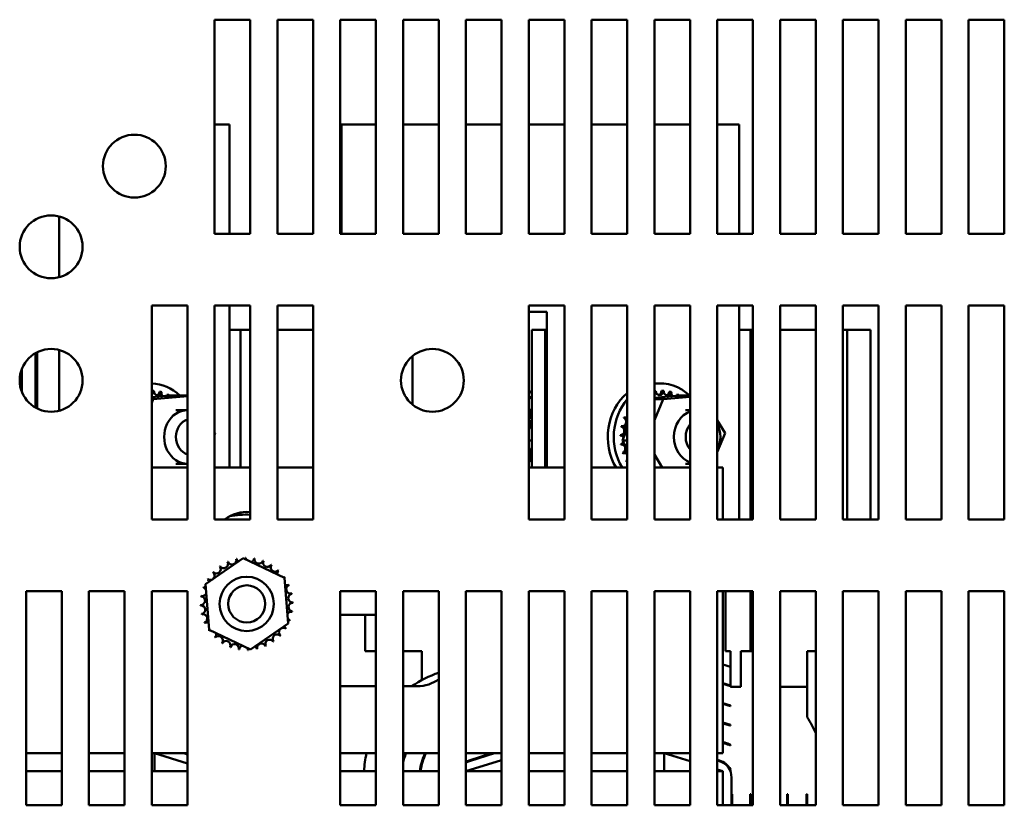
# Model space of a CAD drawing. Units: inches. Extents: x 0.05 to 2.15, y 0.02 to 1.67.
# Drawn here: x 0.35 to 0.46, y 0.2 to 0.29 of the extents above; entities that cross this region are included whole.
import ezdxf

# ---------------------------------------------------------------- set-up
doc = ezdxf.new("R2010")
doc.units = ezdxf.units.IN
doc.header["$LTSCALE"] = 0.1
doc.header["$MEASUREMENT"] = 0
doc.layers.add('Visible (ANSI)', color=7, linetype='Continuous', lineweight=50)

msp = doc.modelspace()

# ---------------------------------------------------------------- linework, layer by layer
at = {"layer": 'Visible (ANSI)'}
for p, q in [((0.3717506081981427, 0.2660597892021802), (0.3717506081981427, 0.2910597892021802)), ((0.3717506081981427, 0.2910597892021802), (0.3759172748648093, 0.2910597892021802)), ((0.3759172748648093, 0.2910597892021802), (0.3759172748648093, 0.2660597892021801)), ((0.379083941531476, 0.2660597892021802), (0.379083941531476, 0.2910597892021802)), ((0.379083941531476, 0.2910597892021802), (0.3832506081981426, 0.2910597892021802)), ((0.3832506081981426, 0.2910597892021802), (0.3832506081981427, 0.2660597892021801)), ((0.3864172748648094, 0.2660597892021802), (0.3864172748648094, 0.2910597892021802)), ((0.3864172748648094, 0.2910597892021802), (0.390583941531476, 0.2910597892021802)), ((0.390583941531476, 0.2910597892021802), (0.390583941531476, 0.2660597892021801)), ((0.3937506081981427, 0.2660597892021802), (0.3937506081981427, 0.2910597892021802)), ((0.3937506081981427, 0.2910597892021802), (0.3979172748648093, 0.2910597892021802)), ((0.3979172748648093, 0.2910597892021802), (0.3979172748648094, 0.2660597892021801)), ((0.4010839415314761, 0.2660597892021802), (0.4010839415314761, 0.2910597892021802)), ((0.4010839415314761, 0.2910597892021802), (0.4052506081981428, 0.2910597892021802)), ((0.4052506081981428, 0.2910597892021802), (0.4052506081981428, 0.2660597892021801)), ((0.4084172748648094, 0.2660597892021802), (0.4084172748648094, 0.2910597892021802)), ((0.4084172748648094, 0.2910597892021802), (0.412583941531476, 0.2910597892021802)), ((0.412583941531476, 0.2910597892021802), (0.4125839415314762, 0.2660597892021801)), ((0.4157506081981427, 0.2660597892021802), (0.4157506081981427, 0.2910597892021802)), ((0.4157506081981427, 0.2910597892021802), (0.4199172748648092, 0.2910597892021802)), ((0.4199172748648092, 0.2910597892021802), (0.4199172748648093, 0.2660597892021801)), ((0.423083941531476, 0.2660597892021802), (0.423083941531476, 0.2910597892021802)), ((0.423083941531476, 0.2910597892021802), (0.4272506081981426, 0.2910597892021802)), ((0.4272506081981426, 0.2910597892021802), (0.4272506081981426, 0.2660597892021801)), ((0.4304172748648094, 0.2660597892021802), (0.4304172748648094, 0.2910597892021802)), ((0.4304172748648094, 0.2910597892021802), (0.4345839415314761, 0.2910597892021802)), ((0.4345839415314761, 0.2910597892021802), (0.4345839415314761, 0.2660597892021801)), ((0.4377506081981428, 0.2660597892021802), (0.4377506081981428, 0.2910597892021802)), ((0.4377506081981428, 0.2910597892021802), (0.4419172748648092, 0.2910597892021802)), ((0.4419172748648092, 0.2910597892021802), (0.4419172748648095, 0.2660597892021801)), ((0.4450839415314761, 0.2660597892021802), (0.4450839415314761, 0.2910597892021802)), ((0.4450839415314761, 0.2910597892021802), (0.4492506081981426, 0.2910597892021802)), ((0.4492506081981426, 0.2910597892021802), (0.4492506081981426, 0.2660597892021801)), ((0.4524172748648093, 0.2660597892021802), (0.4524172748648093, 0.2910597892021802)), ((0.4524172748648093, 0.2910597892021802), (0.4565839415314759, 0.2910597892021802)), ((0.4565839415314759, 0.2910597892021802), (0.4565839415314759, 0.2660597892021801)), ((0.4597506081981427, 0.2660597892021802), (0.4597506081981427, 0.2910597892021802)), ((0.4597506081981427, 0.2910597892021802), (0.4639172748648094, 0.2910597892021802)), ((0.4639172748648094, 0.2910597892021802), (0.4639172748648094, 0.2660597892021801)), ((0.373468737621072, 0.2788347892021971), (0.3717506081981426, 0.2788347892021999)), ((0.3734687376210481, 0.2660597892021937), (0.373468737621072, 0.2788347892021971)), ((0.3865418439476672, 0.2788347892021943), (0.3865418439476432, 0.2660597892022154)), ((0.3905839415314757, 0.2788347892021847), (0.3865418439476671, 0.2788347892021943)), ((0.3979172748648091, 0.2788347892021672), (0.3937506081981424, 0.2788347892021771)), ((0.4052506081981427, 0.2788347892021382), (0.4010839415314761, 0.2788347892021482)), ((0.4125839415314759, 0.2788347892021207), (0.4084172748648094, 0.2788347892021306)), ((0.4199172748648092, 0.2788347892021079), (0.4157506081981426, 0.278834789202115)), ((0.4272506081981426, 0.2788347892020954), (0.4230839415314759, 0.2788347892021025)), ((0.432968737621072, 0.2788347892020857), (0.4304172748648093, 0.2788347892020901)), ((0.432968737621048, 0.2660597892021937), (0.4329687376210721, 0.2788347892020857)), ((0.3536223221176585, 0.2680998921935267), (0.3536223221176452, 0.2610196862108502)), ((0.3759172748648093, 0.2660597892021801), (0.3717506081981427, 0.2660597892021802)), ((0.3832506081981427, 0.2660597892021801), (0.379083941531476, 0.2660597892021802)), ((0.390583941531476, 0.2660597892021801), (0.3864172748648094, 0.2660597892021802)), ((0.3979172748648094, 0.2660597892021801), (0.3937506081981427, 0.2660597892021802)), ((0.4052506081981428, 0.2660597892021801), (0.4010839415314761, 0.2660597892021802)), ((0.4125839415314762, 0.2660597892021801), (0.4084172748648094, 0.2660597892021802)), ((0.4199172748648093, 0.2660597892021801), (0.4157506081981427, 0.2660597892021802)), ((0.4272506081981426, 0.2660597892021801), (0.423083941531476, 0.2660597892021802)), ((0.4345839415314761, 0.2660597892021801), (0.4304172748648094, 0.2660597892021802)), ((0.4419172748648095, 0.2660597892021801), (0.4377506081981428, 0.2660597892021802)), ((0.4492506081981426, 0.2660597892021801), (0.4450839415314761, 0.2660597892021802)), ((0.4565839415314759, 0.2660597892021801), (0.4524172748648093, 0.2660597892021802)), ((0.4639172748648094, 0.2660597892021801), (0.4597506081981427, 0.2660597892021802)), ((0.3644172748648094, 0.2327264558688469), (0.3644172748648094, 0.2577264558688468)), ((0.3644172748648094, 0.2577264558688468), (0.368583941531476, 0.2577264558688468)), ((0.368583941531476, 0.2577264558688468), (0.368583941531476, 0.2327264558688468)), ((0.3717506081981427, 0.2327264558688469), (0.3717506081981427, 0.2577264558688468)), ((0.3717506081981427, 0.2577264558688468), (0.3759172748648093, 0.2577264558688468)), ((0.3734687376209969, 0.2387931225355305), (0.3734687376210324, 0.2577264558688604)), ((0.3759172748648093, 0.2577264558688468), (0.3759172748648093, 0.2327264558688468)), ((0.379083941531476, 0.2327264558688469), (0.379083941531476, 0.2577264558688468)), ((0.379083941531476, 0.2577264558688468), (0.3832506081981426, 0.2577264558688468)), ((0.3832506081981426, 0.2577264558688468), (0.3832506081981427, 0.2327264558688468)), ((0.4084172748648094, 0.2327264558688469), (0.4084172748648094, 0.2577264558688468)), ((0.4084172748648094, 0.2577264558688468), (0.412583941531476, 0.2577264558688468)), ((0.412583941531476, 0.2577264558688468), (0.4125839415314762, 0.2327264558688468)), ((0.4157506081981427, 0.2327264558688469), (0.4157506081981427, 0.2577264558688468)), ((0.4157506081981427, 0.2577264558688468), (0.4199172748648092, 0.2577264558688468)), ((0.4199172748648092, 0.2577264558688468), (0.4199172748648093, 0.2327264558688468)), ((0.423083941531476, 0.2327264558688469), (0.423083941531476, 0.2577264558688468)), ((0.423083941531476, 0.2577264558688468), (0.4272506081981426, 0.2577264558688468)), ((0.4272506081981426, 0.2577264558688468), (0.4272506081981426, 0.2327264558688468)), ((0.4304172748648094, 0.2327264558688469), (0.4304172748648094, 0.2577264558688468)), ((0.4304172748648094, 0.2577264558688468), (0.4345839415314761, 0.2577264558688468)), ((0.4329687376209855, 0.2327264558688604), (0.4329687376210324, 0.2577264558688604)), ((0.4345839415314761, 0.2577264558688468), (0.4345839415314761, 0.2327264558688468)), ((0.4377506081981428, 0.2327264558688469), (0.4377506081981428, 0.2577264558688468)), ((0.4377506081981428, 0.2577264558688468), (0.4419172748648092, 0.2577264558688468)), ((0.4419172748648092, 0.2577264558688468), (0.4419172748648095, 0.2327264558688468)), ((0.4450839415314761, 0.2327264558688469), (0.4450839415314761, 0.2577264558688468)), ((0.4450839415314761, 0.2577264558688468), (0.4492506081981426, 0.2577264558688468)), ((0.4492506081981426, 0.2577264558688468), (0.4492506081981426, 0.2327264558688468)), ((0.4524172748648093, 0.2327264558688469), (0.4524172748648093, 0.2577264558688468)), ((0.4524172748648093, 0.2577264558688468), (0.4565839415314759, 0.2577264558688468)), ((0.4565839415314759, 0.2577264558688468), (0.4565839415314759, 0.2327264558688468)), ((0.4597506081981427, 0.2327264558688469), (0.4597506081981427, 0.2577264558688468)), ((0.4597506081981427, 0.2577264558688468), (0.4639172748648094, 0.2577264558688468)), ((0.4639172748648094, 0.2577264558688468), (0.4639172748648094, 0.2327264558688468)), ((0.4105223221176377, 0.2569597892021258), (0.4084172748648094, 0.2569597892021307)), ((0.4105223221176377, 0.2569597892021258), (0.4105223221176035, 0.238793122535459)), ((0.3747885503804107, 0.2548764558688612), (0.3734687376210269, 0.2548764558688645)), ((0.3747885503803805, 0.2387931225355279), (0.3747885503804107, 0.2548764558688613)), ((0.3759172748648091, 0.2548764558688594), (0.3747885503804107, 0.2548764558688613)), ((0.3832506081981424, 0.2548764558688469), (0.3790839415314759, 0.254876455868854)), ((0.410341900158512, 0.2548764558687927), (0.4087585668251786, 0.2548764558687964)), ((0.4087585668251485, 0.2387931225354631), (0.4087585668251786, 0.2548764558687964)), ((0.4105223221176337, 0.2548764558687923), (0.4103419001585119, 0.2548764558687927)), ((0.4103419001584818, 0.2387931225354594), (0.410341900158512, 0.2548764558687927)), ((0.4342885503804106, 0.25487645586875), (0.432968737621027, 0.2548764558687531)), ((0.4342885503803691, 0.2327264558688603), (0.4342885503804106, 0.2548764558687499)), ((0.4345839415314761, 0.2548764558687495), (0.4342885503804106, 0.25487645586875)), ((0.4419172748648092, 0.2548764558687369), (0.4377506081981427, 0.2548764558687441)), ((0.4455754390217776, 0.254876455868729), (0.4450839415314758, 0.2548764558687302)), ((0.4455754390217361, 0.2327264558688606), (0.4455754390217776, 0.2548764558687289)), ((0.4483178528004282, 0.2548764558687242), (0.4455754390217776, 0.2548764558687289)), ((0.4483178528003867, 0.232726455868861), (0.4483178528004283, 0.2548764558687242)), ((0.3508419001584949, 0.2457961944742721), (0.3508419001585068, 0.2521562107088482)), ((0.3510223221176288, 0.2522531790797226), (0.3510223221176166, 0.2456992261033971)), ((0.3536223221176293, 0.2525163055828995), (0.353622322117616, 0.2454360996002078)), ((0.3948351425468661, 0.2518058733523913), (0.3948351425468556, 0.2461470383853595)), ((0.349258566825165, 0.2476252200065784), (0.34925856682517, 0.2503271851765494)), ((0.4230839415314759, 0.2486264558687692), (0.4237538632026519, 0.2486264558687676)), ((0.3646187085571575, 0.2477595771144422), (0.3644172748648093, 0.2477595771144427)), ((0.3656696788065878, 0.2471250165273171), (0.3644172748648093, 0.2470109667173323)), ((0.3645919515903202, 0.2467772045059054), (0.3685839415314758, 0.247140733938433)), ((0.3655253567705215, 0.2476227616028011), (0.3653086901038549, 0.2476227616028017)), ((0.3663465723650511, 0.2471866576473642), (0.3656696788065879, 0.2471250165273171)), ((0.3663914685776256, 0.2472843335039677), (0.3661748019109589, 0.2472843335039681)), ((0.3664057046527668, 0.247192042512385), (0.3663465723650511, 0.2471866576473642)), ((0.3664609688742569, 0.2471970751330513), (0.3664057046527668, 0.2471920425123851)), ((0.3685839415314759, 0.2471970751330462), (0.3664609688742569, 0.2471970751330513)), ((0.4232503206729917, 0.2476977027646741), (0.4230839415314759, 0.2476977027646745)), ((0.4232063659199189, 0.247689522295394), (0.423083941531476, 0.2476895222953943)), ((0.425169678806588, 0.2471250165272058), (0.423083941531476, 0.2469350794534155)), ((0.4241187085571575, 0.2477595771143308), (0.4239020418904909, 0.2477595771143313)), ((0.4250253567705216, 0.2476227616026898), (0.424808690103855, 0.2476227616026903)), ((0.4258465723650512, 0.2471866576472529), (0.425169678806588, 0.2471250165272058)), ((0.4258914685776256, 0.2472843335038562), (0.425674801910959, 0.2472843335038567)), ((0.4259057046527671, 0.2471920425122737), (0.4258465723650512, 0.2471866576472529)), ((0.4259609688742569, 0.2471970751329398), (0.4259057046527668, 0.2471920425122736)), ((0.4272506081981426, 0.2471970751329368), (0.4259609688742569, 0.2471970751329398)), ((0.3645919515903202, 0.2467772045059054), (0.3644172748648092, 0.2467772045059058)), ((0.3644172748648092, 0.2463541571349955), (0.3645919515903202, 0.2467772045059054)), ((0.4240919515903201, 0.246777204505794), (0.423083941531476, 0.2467772045057964)), ((0.423083941531476, 0.2443359175856422), (0.4240919515903201, 0.246777204505794)), ((0.4240919515903201, 0.246777204505794), (0.4272506081981426, 0.2470648466745162)), ((0.3672121965359794, 0.245501455868872), (0.3685705298693128, 0.2455014558688688)), ((0.4086961307600578, 0.2455094239160223), (0.4084794640933911, 0.2455094239160228)), ((0.4087222019701228, 0.245551097286923), (0.4085055353034563, 0.2455510972869235)), ((0.4267121965359795, 0.2455014558687606), (0.4272506081981426, 0.2455014558687593)), ((0.4087585668251582, 0.2440859064590032), (0.4084172748648093, 0.2432593357403456)), ((0.4194373713642852, 0.2436444867044616), (0.4192207046976186, 0.2436444867044621)), ((0.4197201831586556, 0.2445945648294528), (0.419503516491989, 0.2445945648294534)), ((0.4197387125694073, 0.244641310543169), (0.4195220459027408, 0.2446413105431695)), ((0.4304172748648094, 0.2443173074684211), (0.431322880486577, 0.2427963264958999)), ((0.3717506081981426, 0.2429177091077212), (0.3718228804865769, 0.2427963264960113)), ((0.3718228804865769, 0.2427963264960113), (0.3717506081981426, 0.2426212911470122)), ((0.4193086101189972, 0.2425475578794007), (0.4190919434523305, 0.2425475578794013)), ((0.4193102368982867, 0.2425989331518584), (0.41909357023162, 0.2425989331518589)), ((0.4194270958277107, 0.2435944650594929), (0.4192104291610442, 0.2435944650594934)), ((0.4199172748648092, 0.2433066154155352), (0.4195659728042653, 0.2424558013607513)), ((0.431322880486577, 0.2427963264958999), (0.4304172748648094, 0.240603051597659)), ((0.4087585668251544, 0.2419565852416645), (0.4084172748648094, 0.2419565852416653)), ((0.4193621948776418, 0.2415448299220326), (0.4191455282109752, 0.2415448299220332)), ((0.4193692793718533, 0.2414940753449951), (0.4191526127051868, 0.2414940753449956)), ((0.4195659728042653, 0.2424558013607513), (0.4193598459187037, 0.2419565852416278)), ((0.4193598459187037, 0.2419565852416278), (0.4195565411667161, 0.2416262320255904)), ((0.4199172748648092, 0.2419565852416265), (0.4193598459187037, 0.2419565852416278)), ((0.4195565411667161, 0.2416262320255904), (0.4196627964664756, 0.2414477743335453)), ((0.4196627964664756, 0.2414477743335453), (0.4198931424973861, 0.2410609040208072)), ((0.4084172748648094, 0.2410531605400834), (0.4087585668251517, 0.2404799545381796)), ((0.4195912485863428, 0.2405226856109587), (0.4193745819196761, 0.2405226856109593)), ((0.4196067721009155, 0.2404745021992733), (0.4193901054342489, 0.2404745021992738)), ((0.4198931424973861, 0.2410609040208072), (0.4199172748648092, 0.2410203732745416)), ((0.4239850664645675, 0.2387931225354319), (0.4230839415314759, 0.2403065781105212)), ((0.3672121965359676, 0.2392514558688719), (0.368570529869301, 0.2392514558688687)), ((0.4085081174488077, 0.2395717806513248), (0.4084172748648094, 0.2395717806513251)), ((0.4085314834237825, 0.2395280200664811), (0.4084172748648094, 0.2395280200664814)), ((0.4199172748648092, 0.2395717806512862), (0.4197719289521521, 0.2395717806512866)), ((0.4199172748648092, 0.2395280200664425), (0.419795294927127, 0.2395280200664428)), ((0.4267121965359677, 0.2392514558687606), (0.4272506081981426, 0.2392514558687593)), ((0.3644850664645673, 0.2387931225355433), (0.3644172748648092, 0.2389069797498212)), ((0.3685839415314758, 0.2387931225355267), (0.3644172748648092, 0.2387931225355345)), ((0.3759172748648092, 0.2387931225355129), (0.3717506081981425, 0.2387931225355207)), ((0.3832506081981425, 0.2387931225354992), (0.3790839415314759, 0.238793122535507)), ((0.4125839415314758, 0.2387931225354442), (0.4084172748648093, 0.238793122535452)), ((0.4199172748648091, 0.2387931225354305), (0.4157506081981424, 0.2387931225354383)), ((0.4272506081981426, 0.2387931225354168), (0.4230839415314759, 0.2387931225354246)), ((0.4310839415316698, 0.2387931225354096), (0.4304172748648091, 0.2387931225354109)), ((0.4310839415316586, 0.2327264558688475), (0.4310839415316698, 0.2387931225354096)), ((0.3747885503803702, 0.2332854234409367), (0.3747885503803707, 0.2335651618740721)), ((0.368583941531476, 0.2327264558688468), (0.3644172748648094, 0.2327264558688469)), ((0.3759172748648093, 0.2327264558688468), (0.3717506081981427, 0.2327264558688469)), ((0.3832506081981427, 0.2327264558688468), (0.379083941531476, 0.2327264558688469)), ((0.4125839415314762, 0.2327264558688468), (0.4084172748648094, 0.2327264558688469)), ((0.4199172748648093, 0.2327264558688468), (0.4157506081981427, 0.2327264558688469)), ((0.4272506081981426, 0.2327264558688468), (0.423083941531476, 0.2327264558688469)), ((0.4345839415314761, 0.2327264558688468), (0.4304172748648094, 0.2327264558688469)), ((0.4419172748648095, 0.2327264558688468), (0.4377506081981428, 0.2327264558688469)), ((0.4492506081981426, 0.2327264558688468), (0.4450839415314761, 0.2327264558688469)), ((0.4565839415314759, 0.2327264558688468), (0.4524172748648093, 0.2327264558688469)), ((0.4639172748648094, 0.2327264558688468), (0.4597506081981427, 0.2327264558688469)), ((0.3706799889339666, 0.2251914835261275), (0.3750807375709957, 0.2282170817755686)), ((0.3750807375709957, 0.2282170817755686), (0.3799013568351718, 0.2259187207849523)), ((0.3799013568351718, 0.2259187207849523), (0.3803212274623191, 0.2205947615448949)), ((0.3497506081981427, 0.1993931225355135), (0.3497506081981427, 0.2243931225355135)), ((0.3497506081981427, 0.2243931225355135), (0.3539172748648093, 0.2243931225355135)), ((0.3539172748648093, 0.2243931225355135), (0.3539172748648094, 0.1993931225355135)), ((0.357083941531476, 0.2243931225355135), (0.3612506081981427, 0.2243931225355135)), ((0.357083941531476, 0.1993931225355136), (0.357083941531476, 0.2243931225355135)), ((0.3612506081981427, 0.2243931225355135), (0.3612506081981427, 0.1993931225355135)), ((0.3644172748648094, 0.2243931225355135), (0.368583941531476, 0.2243931225355135)), ((0.3644172748648094, 0.1993931225355136), (0.3644172748648094, 0.2243931225355135)), ((0.368583941531476, 0.2243931225355135), (0.368583941531476, 0.1993931225355135)), ((0.3710998595611139, 0.2198675242860701), (0.3706799889339666, 0.2251914835261275)), ((0.3864172748648094, 0.1993931225355135), (0.3864172748648094, 0.2243931225355135)), ((0.3864172748648094, 0.2243931225355135), (0.390583941531476, 0.2243931225355135)), ((0.390583941531476, 0.2243931225355135), (0.390583941531476, 0.1993931225355135)), ((0.3937506081981427, 0.1993931225355135), (0.3937506081981427, 0.2243931225355135)), ((0.3937506081981427, 0.2243931225355135), (0.3979172748648093, 0.2243931225355135)), ((0.3979172748648093, 0.2243931225355135), (0.3979172748648094, 0.1993931225355135)), ((0.4010839415314761, 0.1993931225355135), (0.4010839415314761, 0.2243931225355135)), ((0.4010839415314761, 0.2243931225355135), (0.4052506081981428, 0.2243931225355135)), ((0.4052506081981428, 0.2243931225355135), (0.4052506081981428, 0.1993931225355135)), ((0.4084172748648094, 0.1993931225355135), (0.4084172748648094, 0.2243931225355135)), ((0.4084172748648094, 0.2243931225355135), (0.412583941531476, 0.2243931225355135)), ((0.412583941531476, 0.2243931225355135), (0.4125839415314762, 0.1993931225355135)), ((0.4157506081981427, 0.1993931225355135), (0.4157506081981427, 0.2243931225355135)), ((0.4157506081981427, 0.2243931225355135), (0.4199172748648092, 0.2243931225355135)), ((0.4199172748648092, 0.2243931225355135), (0.4199172748648093, 0.1993931225355135)), ((0.423083941531476, 0.1993931225355135), (0.423083941531476, 0.2243931225355135)), ((0.423083941531476, 0.2243931225355135), (0.4272506081981426, 0.2243931225355135)), ((0.4272506081981426, 0.2243931225355135), (0.4272506081981426, 0.1993931225355135)), ((0.4304172748648094, 0.1993931225355135), (0.4304172748648094, 0.2243931225355135)), ((0.4304172748648094, 0.2243931225355135), (0.4345839415314761, 0.2243931225355135)), ((0.4310839415316143, 0.2091264558687429), (0.4310839415316429, 0.2243931225355142)), ((0.4313718837136737, 0.217376455868757), (0.4313718837136868, 0.2243931225355285)), ((0.4342885503803404, 0.21737645586875), (0.4342885503803534, 0.2243931225355271)), ((0.4345839415314761, 0.2243931225355135), (0.4345839415314761, 0.1993931225355135)), ((0.4377506081981428, 0.1993931225355135), (0.4377506081981428, 0.2243931225355135)), ((0.4377506081981428, 0.2243931225355135), (0.4419172748648092, 0.2243931225355135)), ((0.4419172748648092, 0.2243931225355135), (0.4419172748648095, 0.1993931225355135)), ((0.4450839415314761, 0.1993931225355135), (0.4450839415314761, 0.2243931225355135)), ((0.4450839415314761, 0.2243931225355135), (0.4492506081981426, 0.2243931225355135)), ((0.4492506081981426, 0.2243931225355135), (0.4492506081981426, 0.1993931225355135)), ((0.4524172748648093, 0.1993931225355135), (0.4524172748648093, 0.2243931225355135)), ((0.4524172748648093, 0.2243931225355135), (0.4565839415314759, 0.2243931225355135)), ((0.4565839415314759, 0.2243931225355135), (0.4565839415314759, 0.1993931225355135)), ((0.4597506081981427, 0.1993931225355135), (0.4597506081981427, 0.2243931225355135)), ((0.4597506081981427, 0.2243931225355135), (0.4639172748648094, 0.2243931225355135)), ((0.4639172748648094, 0.2243931225355135), (0.4639172748648094, 0.1993931225355135)), ((0.3864172748648092, 0.2216264558688266), (0.3905839415314757, 0.2216264558688188)), ((0.3893351425468016, 0.2173764558688478), (0.3893351425468096, 0.2216264558688477)), ((0.37592047882529, 0.2175691632954538), (0.3710998595611139, 0.2198675242860701)), ((0.3803212274623191, 0.2205947615448949), (0.37592047882529, 0.2175691632954538)), ((0.3893351425468016, 0.2173764558688478), (0.3905839415314759, 0.2173764558688448)), ((0.3937506081981426, 0.2173764558688383), (0.395926772012076, 0.2173764558688346)), ((0.3959267720120696, 0.2139959794514263), (0.395926772012076, 0.2173764558688346)), ((0.4313718837136737, 0.217376455868757), (0.4319471918997259, 0.2173764558687556)), ((0.4319471918997225, 0.2155677480105834), (0.4319471918997259, 0.2173764558687556)), ((0.4331838440868856, 0.2173764558687527), (0.4331838440868779, 0.213209789202086)), ((0.4331838440868856, 0.2173764558687527), (0.4342885503803404, 0.21737645586875)), ((0.4342885503803404, 0.21737645586875), (0.434583941531476, 0.2173764558687495)), ((0.440917274864963, 0.2173764558687387), (0.4419172748648092, 0.217376455868737)), ((0.440917274864963, 0.2173764558687387), (0.4409172748649552, 0.2132097892020721)), ((0.4310839415316271, 0.215829702783861), (0.4319471918997226, 0.2155677480105828)), ((0.4319471918997185, 0.2133906069415086), (0.4319471918997225, 0.2155677480105828)), ((0.3905839415314758, 0.2132931225354855), (0.3864172748648092, 0.2132931225354933)), ((0.3954172748649554, 0.2132931225354764), (0.3937506081981424, 0.2132931225354795)), ((0.4310839415316229, 0.2136525617147868), (0.4319471918997185, 0.2133906069415086)), ((0.4310839415316228, 0.2135654760720238), (0.4319471918997184, 0.2133035212987457)), ((0.4319471918997184, 0.2133035212987463), (0.4319471918997185, 0.2133906069415092)), ((0.4319471918997183, 0.2132097892020883), (0.4319471918997185, 0.2133035212987457)), ((0.4331838440868779, 0.213209789202086), (0.4319471918997183, 0.2132097892020884)), ((0.4409172748649552, 0.2132097892020715), (0.4377506081981428, 0.2132097892020774)), ((0.4409172748649552, 0.2132097892020715), (0.4409172748649486, 0.2096690227576015)), ((0.4310839415316184, 0.2113012493601867), (0.4319471918997141, 0.2110392945869084)), ((0.4310839415316182, 0.2112141637174237), (0.4319471918997139, 0.2109522089441455)), ((0.4319471918997141, 0.2110392945869084), (0.4319471918997139, 0.2109522089441455)), ((0.4310839415316143, 0.2091264558687429), (0.4310839415316074, 0.2054597892020774)), ((0.4310839415316142, 0.2090370226483495), (0.4319471918997098, 0.2087750678750713)), ((0.4310839415316142, 0.2089499370055865), (0.4319229938429812, 0.2086953251732422)), ((0.4319471918997098, 0.2087750678750713), (0.4319471918997098, 0.2086879294108393)), ((0.43108394153161, 0.2067727959365123), (0.4313180424247645, 0.2067017576275154)), ((0.4310839415316098, 0.2066857102937493), (0.4312938443680358, 0.2066220149256864)), ((0.4319471918997054, 0.2064546701512216), (0.4319471918997053, 0.2063617296000368)), ((0.3539172748648092, 0.2054597892022213), (0.3497506081981425, 0.2054597892022291)), ((0.3612506081981425, 0.2054597892022075), (0.3570839415314759, 0.2054597892022154)), ((0.3647184882154808, 0.2054597892022011), (0.3644172748648092, 0.2054597892022016)), ((0.3685839415314758, 0.2042868109047985), (0.3647184882154808, 0.2054597892022103)), ((0.3647184882154769, 0.2033764558688677), (0.3647184882154808, 0.2054597892022011)), ((0.3685839415314758, 0.2054597892021944), (0.3647184882154808, 0.2054597892022017)), ((0.3681622909252709, 0.2054597892022037), (0.3685839415314758, 0.2053318386179547)), ((0.3684492744844201, 0.2054597892022071), (0.3685839415314758, 0.2054189242607217)), ((0.3905839415314758, 0.2054597892021533), (0.3864172748648093, 0.2054597892021611)), ((0.3979172748648092, 0.2054597892021395), (0.3937506081981425, 0.2054597892021473)), ((0.4052506081981427, 0.2054597892021258), (0.401083941531476, 0.2054597892021336)), ((0.4052506081981427, 0.2046785392020938), (0.4010839415316035, 0.2033764558688089)), ((0.4014625352959059, 0.2046297649096618), (0.4041186130318547, 0.2054597892021403)), ((0.4014873915453338, 0.2045502249114882), (0.4043979972754256, 0.2054597892021359)), ((0.4125839415314759, 0.2054597892021114), (0.4084172748648093, 0.2054597892021192)), ((0.4199172748648092, 0.2054597892020977), (0.4157506081981426, 0.2054597892021055)), ((0.4242184882154806, 0.2054597892020896), (0.4230839415314759, 0.2054597892020917)), ((0.4272506081981426, 0.2045396873035469), (0.4242184882154806, 0.2054597892020989)), ((0.4242184882154767, 0.2033764558687563), (0.4242184882154806, 0.2054597892020896)), ((0.4272506081981426, 0.2054597892020846), (0.4242184882154806, 0.2054597892020903)), ((0.4310839415316074, 0.2054597892020774), (0.4304172748648091, 0.2054597892020786)), ((0.4304172748648094, 0.2047108703438024), (0.4306888929498189, 0.2046284473799595)), ((0.4304172748648094, 0.2046237847010355), (0.4306646948930903, 0.2045487046781266)), ((0.4310839415316034, 0.2033764558687527), (0.4304172748648094, 0.2035787569878793)), ((0.4319471918997, 0.2035668539988748), (0.4319471918996997, 0.203361720990046)), ((0.3539172748648091, 0.2033764558688879), (0.3497506081981424, 0.2033764558688957)), ((0.3612506081981424, 0.2033764558688742), (0.3570839415314758, 0.203376455868882)), ((0.3685839415314757, 0.2033764558688604), (0.3644172748648091, 0.2033764558688682)), ((0.3905839415314757, 0.2033764558688192), (0.3864172748648091, 0.203376455868827)), ((0.3979172748648091, 0.2033764558688055), (0.3937506081981424, 0.2033764558688133)), ((0.4052506081981424, 0.2033764558687917), (0.4010839415314759, 0.2033764558687995)), ((0.4125839415314757, 0.203376455868778), (0.4084172748648091, 0.2033764558687858)), ((0.419917274864809, 0.2033764558687643), (0.4157506081981424, 0.2033764558687721)), ((0.4272506081981424, 0.2033764558687506), (0.4230839415314758, 0.2033764558687584)), ((0.4310839415316034, 0.2033764558687434), (0.4304172748648091, 0.2033764558687446)), ((0.431083941531596, 0.1993931225355144), (0.4310839415316034, 0.2033764558687434)), ((0.4320839415316021, 0.2026348798342251), (0.4320839415315961, 0.1993931225355238)), ((0.4320839415315984, 0.2007097892020881), (0.4321672748649318, 0.2007097892020879)), ((0.4321672748649318, 0.2007097892020879), (0.4321672748649294, 0.1993931225355276)), ((0.4342506081982651, 0.200709789202084), (0.4343339415315985, 0.2007097892020838)), ((0.4342506081982651, 0.200709789202084), (0.4342506081982627, 0.1993931225355276)), ((0.4343339415315985, 0.2007097892020838), (0.4343339415315961, 0.1993931225355276)), ((0.4385839415315984, 0.2007097892020759), (0.4386672748649317, 0.2007097892020757)), ((0.4385839415315984, 0.2007097892020759), (0.438583941531596, 0.1993931225355276)), ((0.4386672748649317, 0.2007097892020757), (0.4386672748649293, 0.1993931225355276)), ((0.4408339415315984, 0.2007097892020717), (0.4409172748649319, 0.2007097892020715)), ((0.4408339415315984, 0.2007097892020717), (0.4408339415315961, 0.1993931225355276)), ((0.4409172748649319, 0.2007097892020715), (0.4409172748649294, 0.1993931225355276)), ((0.3539172748648094, 0.1993931225355135), (0.3497506081981427, 0.1993931225355135)), ((0.3612506081981427, 0.1993931225355135), (0.357083941531476, 0.1993931225355136)), ((0.368583941531476, 0.1993931225355135), (0.3644172748648094, 0.1993931225355136)), ((0.390583941531476, 0.1993931225355135), (0.3864172748648094, 0.1993931225355135)), ((0.3979172748648094, 0.1993931225355135), (0.3937506081981427, 0.1993931225355135)), ((0.4052506081981428, 0.1993931225355135), (0.4010839415314761, 0.1993931225355135)), ((0.4125839415314762, 0.1993931225355135), (0.4084172748648094, 0.1993931225355135)), ((0.4199172748648093, 0.1993931225355135), (0.4157506081981427, 0.1993931225355135)), ((0.4272506081981426, 0.1993931225355135), (0.423083941531476, 0.1993931225355135)), ((0.4345839415314761, 0.1993931225355135), (0.4304172748648094, 0.1993931225355135)), ((0.4419172748648095, 0.1993931225355135), (0.4377506081981428, 0.1993931225355135)), ((0.4492506081981426, 0.1993931225355135), (0.4450839415314761, 0.1993931225355135)), ((0.4565839415314759, 0.1993931225355135), (0.4524172748648093, 0.1993931225355135)), ((0.4639172748648094, 0.1993931225355135), (0.4597506081981427, 0.1993931225355135))]:
    msp.add_line(p, q, dxfattribs=at)
for centre, radius in [((0.3623839415314761, 0.2739764558688468), 0.0036666666666667), ((0.3526672748648094, 0.2645597892021801), 0.0036666666666667), ((0.3526672748648082, 0.2489762025915453), 0.0036666666666667), ((0.3971672748648094, 0.2489764558688468), 0.0036666666666667), ((0.3755006081981429, 0.222893122535511), 0.0031666666666667), ((0.3755006081981429, 0.2228931225355108), 0.0021666666666667)]:
    msp.add_circle(centre, radius, dxfattribs=at)
for centre, radius, start, end in [((0.3755006081983191, 0.2294597892021804), 0.0041666666666667, 84.26082952517294, 128.3717151470487), ((0.3755006081981429, 0.2228931225355141), 0.0104166666666666, 87.70755722404571, 101.0549739721159), ((0.3728255346352662, 0.2275676547768906), 0.0005028658491653, 212.4567900965041, 27.10524460991204), ((0.3755006081981201, 0.2228931225355633), 0.0053858397898457, 113.8825628397963, 114.4294718666219), ((0.3737888914239228, 0.2279997159134249), 0.0005028658491653, 201.2067900965046, 15.85524460991587), ((0.3755006081981327, 0.2228931225355567), 0.0053858397898561, 102.6325628397957, 103.1794718666212), ((0.3748180285282708, 0.2282355335302566), 0.0005028658491653, 189.9567900965051, 233.5481665940767), ((0.3748180285282708, 0.2282355335302566), 0.0005028658491653, 345.5619549983785, 4.605244609912915), ((0.3755006081981433, 0.2228931225354986), 0.0053858397899153, 91.38256283980192, 91.92947186661956), ((0.3758733967865369, 0.2282660452886189), 0.0005028658491653, 178.7067900965041, 204.5292068992584), ((0.3758733967865369, 0.2282660452886189), 0.0005028658491653, 284.489316574319, 353.3552446099152), ((0.3755006081981478, 0.222893122535542), 0.0053858397898715, 80.13256283979781, 80.6794718666206), ((0.3769144389884133, 0.2280900786387491), 0.0005028658491653, 167.4567900965036, 342.1052446099115), ((0.3755006081981371, 0.2228931225354978), 0.0053858397899172, 68.88256283980068, 69.42947186661934), ((0.377901148465905, 0.2277143958803185), 0.0005028658491653, 156.2067900965049, 330.855244609914), ((0.3712402964426074, 0.2261881208645151), 0.0005028658491653, 234.9567900965042, 49.605244609915), ((0.3755006081981692, 0.2228931225354878), 0.0053858397899374, 136.3825628398023, 136.9294718666183), ((0.3719649794234325, 0.226955953987828), 0.0005028658491653, 223.7067900965058, 38.35524460991715), ((0.3755006081981271, 0.222893122535535), 0.0053858397898739, 125.1325628397975, 125.6794718666206), ((0.3787956065271452, 0.2271534342910483), 0.0005028658491653, 144.9567900965066, 319.6052446099232), ((0.3755006081981511, 0.2228931225355259), 0.0053858397898857, 57.63256283979965, 58.17947186662106), ((0.3795634396504581, 0.2264287513102232), 0.0005028658491653, 133.7067900965031, 193.2882243227247), ((0.3755006081981178, 0.2228931225354863), 0.0053858397899375, 46.38256283980094, 46.92947186661807), ((0.3755006081980994, 0.22289312253554), 0.0053858397898498, 147.6325628397983, 148.1794718666227), ((0.3706793348533371, 0.225293662803275), 0.0005028658491653, 24.82749349656074, 60.85524460991742), ((0.3795634396504581, 0.2264287513102233), 0.0005028658491654, 295.7302991508507, 308.3552446099091), ((0.3801751404395206, 0.2255681960983895), 0.0005028658491652, 122.4567900965063, 131.2502489861168), ((0.3755006081982075, 0.2228931225355589), 0.0053858397898217, 35.13256283979465, 35.67947186662314), ((0.3703036520949066, 0.2243069533257832), 0.0005028658491653, 257.4567900965084, 336.6819996900562), ((0.3755006081981524, 0.2228931225355091), 0.0053858397899114, 158.8825628397998, 159.4294718666195), ((0.3703036520949066, 0.2243069533257832), 0.0005028658491653, 32.33652378352636, 72.10524460991918), ((0.3706793348533371, 0.2252936628032749), 0.0005028658491653, 246.2067900965049, 273.6682168761313), ((0.3801751404395206, 0.2255681960983895), 0.0005028658491653, 245.3027552631379, 297.1052446099226), ((0.380607201576055, 0.2246048393097329), 0.0005028658491653, 111.2067900965023, 285.8552446099098), ((0.3755006081981934, 0.2228931225355355), 0.0053858397898457, 23.88256283979662, 24.42947186662252), ((0.3755006081981866, 0.2228931225355229), 0.0053858397898561, 12.6325628397966, 13.17947186662127), ((0.3701276854450368, 0.2232659111239069), 0.0005028658491653, 268.7067900965081, 83.355244609919), ((0.3755006081981139, 0.2228931225355177), 0.0053858397898718, 170.1325628397983, 170.679471866621), ((0.3808430191928866, 0.2235757022053849), 0.0005028658491653, 99.9567900965045, 274.6052446099209), ((0.3808735309512489, 0.2225203339471188), 0.0005028658491653, 88.70679009650804, 263.355244609919), ((0.3755006081981611, 0.2228931225355133), 0.0053858397898829, 1.382562839799085, 1.929471866620345), ((0.3755006081981574, 0.2228931225355132), 0.0053858397899156, 181.3825628398006, 181.9294718666193), ((0.370158197203399, 0.2222105428656407), 0.0005028658491653, 279.9567900965045, 94.605244609921), ((0.3806975643013792, 0.2214792917452424), 0.0005028658491653, 77.45679009650839, 156.6819996900562), ((0.3755006081982026, 0.2228931225355028), 0.0053858397898405, 350.1325628397964, 350.6794718666222), ((0.3755006081980988, 0.2228931225355026), 0.0053858397898559, 192.6325628397961, 193.1794718666215), ((0.3703940148202307, 0.2211814057612927), 0.0005028658491653, 291.2067900965023, 105.8552446099098), ((0.3755006081980982, 0.2228931225354928), 0.0053858397898521, 203.8825628397979, 204.4294718666224), ((0.3708260759567651, 0.2202180489726361), 0.0005028658491653, 65.30275526313785, 117.1052446099226), ((0.3806975643013792, 0.2214792917452424), 0.0005028658491653, 212.3365237835263, 252.1052446099192), ((0.3803218815429486, 0.2204925822677506), 0.0005028658491653, 66.20679009650493, 93.6682168761313), ((0.3755006081981331, 0.2228931225355165), 0.0053858397899115, 338.8825628398007, 339.4294718666193), ((0.3708260759567651, 0.2202180489726361), 0.0005028658491653, 302.4567900965042, 311.2502489861142), ((0.3755006081980857, 0.2228931225354721), 0.005385839789831, 215.1325628397956, 215.6794718666229), ((0.3714377767458277, 0.2193574937608024), 0.0005028658491653, 115.7302991508559, 128.3552446099228), ((0.3797609199536784, 0.2195981242065105), 0.0005028658491653, 54.9567900965043, 229.6052446099149), ((0.3803218815429486, 0.2204925822677506), 0.0005028658491653, 204.8274934965607, 240.8552446099104), ((0.3755006081981789, 0.2228931225354902), 0.0053858397898586, 327.6325628397965, 328.1794718666217), ((0.3714377767458277, 0.2193574937608024), 0.0005028658491653, 313.7067900965031, 13.28822432272096), ((0.3755006081981678, 0.2228931225355392), 0.0053858397899374, 226.382562839802, 226.9294718666181), ((0.3722056098691405, 0.2186328107799773), 0.0005028658491653, 324.9567900965066, 139.6052446099231), ((0.3755006081981203, 0.2228931225354767), 0.0053858397898585, 237.6325628397968, 238.179471866621), ((0.3731000679303806, 0.218071849190707), 0.0005028658491653, 336.2067900965048, 150.8552446099139), ((0.3781756817610195, 0.2182185902941351), 0.0005028658491653, 32.4567900965042, 207.1052446099119), ((0.3790362369728533, 0.2188302910831976), 0.0005028658491653, 43.70679009650585, 218.3552446099171), ((0.3755006081981536, 0.2228931225354977), 0.0053858397898826, 305.1325628397993, 305.6794718666213), ((0.3755006081981488, 0.2228931225355072), 0.0053858397898929, 316.3825628397993, 316.9294718666201), ((0.3755006081981381, 0.2228931225355002), 0.0053858397898877, 248.8825628397982, 249.4294718666206), ((0.3740867774078724, 0.2176961664322765), 0.0005028658491653, 347.4567900965036, 162.1052446099115), ((0.375500608198138, 0.222893122535484), 0.0053858397898719, 260.1325628397985, 260.6794718666213), ((0.3751278196097488, 0.2175201997824067), 0.0005028658491653, 104.489316574319, 173.355244609911), ((0.3751278196097488, 0.2175201997824067), 0.0005028658491653, 358.7067900965042, 24.52920689925479), ((0.3755006081981434, 0.2228931225354946), 0.0053858397898829, 271.382562839799, 271.9294718666207), ((0.376183187868015, 0.217550711540769), 0.0005028658491653, 165.5619549983823, 184.6052446099169), ((0.3761831878680149, 0.217550711540769), 0.0005028658491653, 9.956790096505191, 53.54816659407678), ((0.3755006081981525, 0.2228931225354708), 0.005385839789858, 282.6325628397981, 283.179471866621), ((0.3772123249723629, 0.2177865291576007), 0.0005028658491653, 21.20679009650458, 195.8552446099158), ((0.3755006081981629, 0.2228931225354683), 0.0053858397898523, 293.8825628397978, 294.429471866622), ((0.4020839415316023, 0.2026412649554207), 0.012916666666667, 108.8190633695797, 124.4459702333572), ((0.3954172748649633, 0.2174597892021431), 0.0041666666666667, 269.9999999998923, 306.8698976431956), ((0.4300839415316012, 0.2026348798342323), 0.0129166666666676, 23.63342317871892, 32.99588547347151), ((0.4300839415316255, 0.2026348798343101), 0.0063333333332525, 72.89058219764122, 73.1194913090821), ((0.4300839415316022, 0.2026348798342328), 0.0041666666666666, 63.43709522523941, 73.1194913090833), ((0.4300839415316019, 0.2026348798342322), 0.0042500000000006, 63.99740516360999, 73.11949130908279), ((0.4020839415316024, 0.2026412649554209), 0.0129166666666669, 167.3961787107877, 176.7370750523338), ((0.4020839415316032, 0.2026412649554206), 0.0085833333333344, 160.8300224723888, 166.137567887082), ((0.4020839415316024, 0.2026412649554209), 0.0085000000000002, 160.63462347308, 168.6351230372829), ((0.4020839415316022, 0.202641264955421), 0.0064166666666666, 153.9439280949243, 173.4208757300301), ((0.4020839415316022, 0.202641264955421), 0.0063333333333333, 153.5747325996693, 173.3339181706794), ((0.4020839415316022, 0.2026412649554209), 0.0020833333333334, 107.3540246361535, 118.685402018073), ((0.4300839415316022, 0.2026348798342327), 0.0020833333333333, 26.57363558093966, 73.11949130908293), ((0.4020839415316241, 0.2026412649554167), 0.0042500000000223, 168.6351230416003, 170.0385173319366), ((0.4020839415316022, 0.202641264955417), 0.0020000000000001, 107.3540246361549, 120.0000000041756), ((0.4300839415316022, 0.2026348798342288), 0.002, 0, 73.11949130908351)]:
    msp.add_arc(centre, radius, start, end, dxfattribs=at)
for centre, major_axis, ratio, start_param, end_param in [((0.3642538632026402, 0.2423764558688791), (1.49e-14, 0.00625), 0.8660254037844382, 5.593268680081411, 6.252990073477922), ((0.4237538632026402, 0.2423764558687676), (1.5e-14, 0.00625), 0.8660254037844399, 5.593268680081415, 6.407272933215942), ((0.3641832624725434, 0.2477520711979506), (1.2e-15, 0.0005028658491653), 0.8660254037844378, 3.708882692190683, 4.727315814738143), ((0.3644705298693083, 0.2423764558689211), (1.29e-14, 0.0053858397898585), 0.8660254037844382, 6.241865733900574, 6.251411097127538), ((0.365097009511901, 0.2477134932417138), (-1.2e-15, -0.0005028658491653), 0.8660254037844382, 4.62436836270011, 7.672558927478682), ((0.3648803428452343, 0.2477134932417143), (-1.2e-15, -0.0005028658491653), 0.8660254037844382, 0.2513990807223703, 1.389373620299095), ((0.3659866812899277, 0.247469815932284), (-1.2e-15, -0.0005028658491653), 0.8660254037844382, 4.428018821850641, 5.467911022158669), ((0.3644705298692997, 0.2423764558688432), (1.29e-14, 0.0053858397899374), 0.8660254037844382, 6.045516193051281, 6.055061556278105), ((0.365770014623261, 0.2474698159322845), (-1.2e-15, -0.0005028658491653), 0.8660254037844382, 0.9214245154611502, 1.193024079449706), ((0.3659866812899277, 0.247469815932284), (1.2e-15, 0.0005028658491653), 0.8660254037844382, 4.114269866894046, 4.334616733039416), ((0.3644705298693322, 0.2423764558689423), (-1.33e-14, -0.005385839789831), 0.8660254037844378, 2.707573998612176, 2.717119361839184), ((0.3668180882191273, 0.2470304036520067), (-1.2e-15, -0.0005028658491653), 0.8660254037844382, 4.231669281001274, 4.38514409126373), ((0.411565051699296, 0.242376455868808), (1.49e-14, 0.0062500000000001), 0.8660254037844387, 0.5451003912858674, 0.6206429663729676), ((0.4122733850326289, 0.2423764558688067), (1.49e-14, 0.0062499999999997), 0.8660254037844382, 0.7067557062627686, 0.7929469728870207), ((0.4230455298693069, 0.2423764558687693), (1.55e-14, 0.00625), 0.8660254037844396, 0.6162164240718369, 2.181364821831675), ((0.4227805549581419, 0.2475840672716596), (1.2e-15, 0.0005028658491653), 0.8660254037844402, 3.912307562229834, 4.923665355587528), ((0.4239705298693052, 0.2423764558687804), (1.29e-14, 0.0053858397898877), 0.8660254037844399, 0.1550299675703783, 0.1645753307972928), ((0.4236832624725433, 0.2477520711978392), (-1.2e-15, -0.0005028658491653), 0.8660254037844399, 4.820717903549502, 7.868908468328021), ((0.4234665958058767, 0.2477520711978397), (-1.2e-15, -0.0005028658491653), 0.8660254037844403, 0.2513990807223774, 1.585723161148433), ((0.4239705298693083, 0.2423764558688097), (1.29e-14, 0.0053858397898585), 0.8660254037844397, 6.24186573390058, 6.251411097127531), ((0.4245970095119012, 0.2477134932416024), (-1.2e-15, -0.0005028658491653), 0.8660254037844399, 4.624368362700113, 7.672558927478688), ((0.4243803428452343, 0.2477134932416029), (-1.2e-15, -0.0005028658491653), 0.8660254037844403, 0.2513990807223756, 1.3893736202991), ((0.4254866812899278, 0.2474698159321726), (-1.2e-15, -0.0005028658491653), 0.8660254037844396, 4.428018821850644, 5.467911022158674), ((0.4239705298692997, 0.2423764558687317), (1.29e-14, 0.0053858397899374), 0.8660254037844402, 6.045516193051307, 6.055061556278111), ((0.425270014623261, 0.2474698159321731), (-1.2e-15, -0.0005028658491653), 0.8660254037844399, 0.9214245154611554, 1.193024079449706), ((0.4254866812899278, 0.2474698159321726), (1.2e-15, 0.0005028658491653), 0.8660254037844399, 4.11426986689405, 4.334616733039418), ((0.4239705298693323, 0.2423764558688309), (-1.34e-14, -0.005385839789831), 0.8660254037844399, 2.707573998612196, 2.717119361839209), ((0.4263180882191274, 0.2470304036518953), (-1.2e-15, -0.0005028658491653), 0.8660254037844399, 4.231669281001278, 4.385144091263733), ((0.4237538632026402, 0.2423764558687676), (1.55e-14, 0.00625), 0.8660254037844399, 0.7878207034036162, 2.181364821831673), ((0.368570529869307, 0.2423764558688688), (7.5e-15, 0.003125), 0.8660254037844385, 6.278229621769417, 9.429733646185028), ((0.4082429480245554, 0.2450871827592175), (-1.2e-15, -0.0005028658491653), 0.8660254037844382, 0.4118400664159161, 2.567470865395439), ((0.412273385032595, 0.242376455868835), (-1.24e-14, -0.0053858397898523), 0.8660254037844387, 4.082020784557501, 4.091566147784468), ((0.4124900516992616, 0.2423764558688345), (1.29e-14, 0.0053858397898523), 0.8660254037844385, 0.940428130967799, 0.949973494194774), ((0.4084596146912222, 0.2450871827592171), (1.2e-15, 0.0005028658491652), 0.8660254037844385, 5.526567787332773, 5.709063518985036), ((0.4089950443226027, 0.245943037073771), (-1.2e-15, -0.0005028658491652), 0.8660254037844382, 5.60611606694694, 5.709168996363402), ((0.4280705298693068, 0.2423764558687573), (7.5e-15, 0.003125), 0.8660254037844403, 0.3078017968518268, 2.833790856743489), ((0.3690705298693069, 0.2423764558688676), (-5.1e-15, -0.002125), 0.8660254037844382, 3.409181124174596, 6.015596836600252), ((0.408459614691222, 0.245087182759217), (-1.2e-15, -0.0005028658491653), 0.8660254037844385, 6.185809099929011, 7.039802827027242), ((0.4080790724937665, 0.2441271567304577), (1.2e-15, 0.0005028658491653), 0.8660254037844385, 4.030833524878, 5.393944435896512), ((0.4237538632026335, 0.2423764558687695), (-1.29e-14, -0.0053858397898929), 0.8660254037844397, 4.474719866256355, 4.484265229483244), ((0.4239705298693, 0.242376455868769), (1.29e-14, 0.0053858397898929), 0.8660254037844397, 1.333127212666567, 1.342672575893465), ((0.4195595506637777, 0.2441271567304188), (-1.2e-15, -0.0005028658491653), 0.8660254037844396, 5.998815148645597, 7.247082606578842), ((0.4193428839971112, 0.2441271567304193), (1.2e-15, 0.0005028658491653), 0.8660254037844402, 3.392991734311995, 5.905413059834468), ((0.4237538632026256, 0.2423764558687754), (-1.24e-14, -0.0053858397898826), 0.8660254037844402, 4.278370325406931, 4.287915688633851), ((0.4239705298692924, 0.2423764558687749), (1.29e-14, 0.0053858397898826), 0.8660254037844402, 1.136777671817214, 1.146323035044133), ((0.4195595506637777, 0.2441271567304188), (1.2e-15, 0.0005028658491653), 0.8660254037844402, 5.319288007786006, 5.905413059834468), ((0.4199400928612333, 0.2450871827591782), (-1.2e-15, -0.0005028658491653), 0.8660254037844399, 5.802465607796342, 6.230765714137961), ((0.4197234261945665, 0.2450871827591788), (-1.2e-15, -0.0005028658491654), 0.8660254037844399, 0.2513990807224626, 0.4613116331810634), ((0.4285705298693069, 0.2423764558687561), (5.3e-15, 0.002125), 0.8660254037844402, 0.7998193828674438, 2.34177327072812), ((0.4280705298693068, 0.2423764558687573), (7.2e-15, 0.003125), 0.8660254037844403, 4.191007792120609, 5.23377016865413), ((0.4237538632026035, 0.2423764558687691), (-1.29e-14, -0.0053858397898586), 0.8660254037844402, 4.671069407105679, 4.680614770332622), ((0.4190984437666906, 0.2420447480510622), (1.2e-15, 0.0005028658491653), 0.8660254037844399, 5.173028509289818, 6.268258472828562), ((0.4191318532568184, 0.243099852249351), (1.2e-15, 0.0005028658491653), 0.8660254037844402, 3.229613271275401, 6.101762600683687), ((0.4239705298692702, 0.2423764558687686), (1.29e-14, 0.0053858397898586), 0.8660254037844397, 1.529476753515879, 1.539022116742856), ((0.4193151104333574, 0.2420447480510617), (1.2e-15, 0.0005028658491653), 0.8660254037844399, 5.669309262516097, 6.298112141533243), ((0.419348519923485, 0.2430998522493505), (-1.2e-15, -0.0005028658491653), 0.8660254037844399, 6.195164689494982, 9.243355254273494), ((0.4190984437666906, 0.2420447480510622), (-1.2e-15, -0.0005028658491653), 0.8660254037844396, 0.1083289231647164, 1.008688224977325), ((0.4237538632026493, 0.2423764558687693), (-1.29e-14, -0.0053858397899115), 0.8660254037844396, 4.867418947955099, 4.876964311181983), ((0.4192439394346972, 0.241002391198184), (1.2e-15, 0.0005028658491653), 0.8660254037844399, 3.446271117603887, 6.07190893197769), ((0.4193151104333574, 0.2420447480510617), (-1.2e-15, -0.0005028658491653), 0.8660254037844396, 0.1083289231647173, 0.5876212377645575), ((0.4239705298693158, 0.2423764558687687), (1.29e-14, 0.0053858397899115), 0.8660254037844396, 1.725826294365319, 1.735371657592174), ((0.4194606061013637, 0.2410023911981835), (1.2e-15, 0.0005028658491653), 0.8660254037844399, 5.800366564655661, 6.494461682382575), ((0.4082989374405667, 0.2400128388800502), (1.2e-15, 0.0005028658491653), 0.8660254037844385, 3.642620658452937, 6.007993954831837), ((0.4080822707739001, 0.2400128388800507), (-1.2e-15, -0.0005028658491653), 0.8660254037844385, 0.877666048330898, 2.2639266052645), ((0.4237538632025912, 0.2423764558687464), (-1.29e-14, -0.0053858397898405), 0.8660254037844399, 5.063768488804382, 5.073313852031372), ((0.4194606061013637, 0.2410023911981835), (-1.2e-15, -0.0005028658491653), 0.8660254037844399, 0.3046784640140956, 1.687419222004088), ((0.4239705298692578, 0.2423764558687459), (1.29e-14, 0.0053858397898405), 0.8660254037844399, 1.922175835214601, 1.931721198441596), ((0.4197794156105778, 0.2400128388800114), (1.2e-15, 0.0005028658491653), 0.8660254037844399, 5.961086745247318, 6.690811223231781), ((0.4195627489439113, 0.2400128388800119), (1.2e-15, 0.0005028658491653), 0.8660254037844399, 5.332048048916425, 6.031786226458446), ((0.4124900516992824, 0.2423764558687964), (1.34e-14, 0.0053858397898829), 0.8660254037844383, 2.118525376064098, 2.128070739291014), ((0.40877880912034, 0.2391141190372243), (1.2e-15, 0.0005028658491653), 0.8660254037844385, 0.0464979156828081, 0.6039754569015802), ((0.4085621424536731, 0.2391141190372249), (1.2e-15, 0.0005028658491653), 0.8660254037844382, 5.815257912919764, 6.031786226458586), ((0.4195627489439113, 0.2400128388800119), (-1.2e-15, -0.0005028658491653), 0.8660254037844399, 0.5010280048634748, 0.9511372582687329), ((0.423753863202627, 0.242376455868758), (-1.29e-14, -0.0053858397898829), 0.8660254037844399, 5.260118029653786, 5.269663392880707)]:
    msp.add_ellipse(centre, major_axis=major_axis, ratio=ratio, start_param=start_param, end_param=end_param, dxfattribs=at)

doc.saveas('drawing.dxf')
